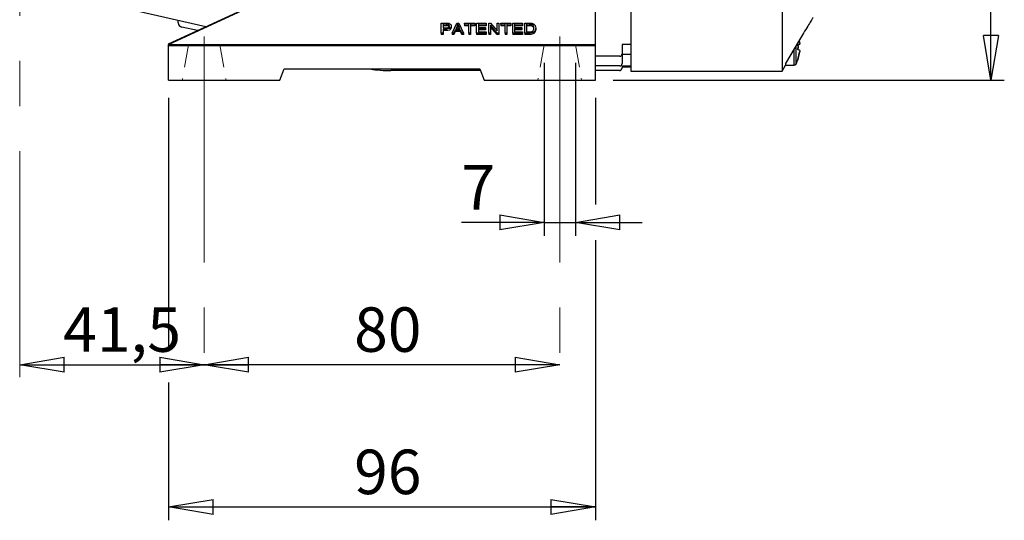
# Model space of a CAD drawing. Units: millimetres. Extents: x -4 to 213, y 0 to 297.
# Drawn here: x 44 to 99, y 132 to 160 of the extents above; entities that cross this region are included whole.
import ezdxf

# ---------------------------------------------------------------- set-up
doc = ezdxf.new("R2010")
doc.units = ezdxf.units.MM
doc.linetypes.add('CENTERX2', pattern=[20.32, 12.7, -2.54, 2.54, -2.54])
doc.linetypes.add('HIDDEN', pattern=[1.905, 1.27, -0.635])
doc.layers.add('FORMAT', color=7, linetype='Continuous')
doc.styles.add('SLDTEXTSTYLE0', font='TXT', dxfattribs={"width": 0.605})
doc.dimstyles.new('SLDDIMSTYLE0', dxfattribs={"dimtxt": 2.5, "dimasz": 2.5, "dimexe": 0, "dimexo": 0.0625, "dimtad": 1, "dimlfac": 4, "dimrnd": 1e-09, "dimzin": 12, "dimdsep": 46, "dimtxsty": 'SLDTEXTSTYLE0', "dimblk1": 'CLOSED', "dimblk2": 'CLOSED', "dimsah": 1, "dimcen": 0.09, "dimadec": 0, "dimazin": 3, "dimtfac": 1, "dimtofl": 0, "dimtmove": 0, "dimatfit": 3, "dimldrblk": 'CLOSED', "dimfxl": 0, "dimfrac": 2, "dimtolj": 1, "dimtzin": 12, "dimarcsym": 0})
doc.dimstyles.new('SLDDIMSTYLE1', dxfattribs={"dimtxt": 2.5, "dimasz": 2.5, "dimexe": 0, "dimexo": 0.0625, "dimtad": 1, "dimdec": 0, "dimlfac": 4, "dimrnd": 1e-09, "dimzin": 12, "dimdsep": 46, "dimtxsty": 'SLDTEXTSTYLE0', "dimblk1": 'CLOSED', "dimblk2": 'CLOSED', "dimsah": 1, "dimcen": 0.09, "dimadec": 0, "dimazin": 3, "dimtfac": 1, "dimtdec": 0, "dimtmove": 0, "dimatfit": 0, "dimldrblk": 'CLOSED', "dimfxl": 0, "dimfrac": 2, "dimtolj": 1, "dimtzin": 12, "dimarcsym": 0})

# ---------------------------------------------------------------- blocks, each defined once
blk = doc.blocks.new('_Closed')
at = {"color": 0, "linetype": 'ByBlock', "lineweight": -2}
for p, q in [((-1, 0.166667), (0, 0)), ((-1, 0.166667), (-1, -0.166667)), ((0, 0), (-1, -0.166667)), ((0, 0), (-1, 0))]:
    blk.add_line(p, q, dxfattribs=at)
blk = doc.blocks.new('_D')
at = {"layer": 'FORMAT', "color": 7}
blk.add_line((43.504, 140.313), (53.879, 140.313), dxfattribs=at)
at = {"layer": 'FORMAT', "color": 7, "xscale": 2.5, "yscale": 2.5, "rotation": 180.0000000000004}
blk.add_blockref('_Closed', (43.504, 140.313), dxfattribs=at)
at = {"layer": 'FORMAT', "color": 7, "xscale": 2.5, "yscale": 2.5}
blk.add_blockref('_Closed', (53.879, 140.313), dxfattribs=at)
at = {"layer": 'FORMAT', "color": 7, "insert": (45.95, 143.536), "char_height": 2.5, "attachment_point": 1, "style": 'SLDTEXTSTYLE0'}
blk.add_mtext('41,5', dxfattribs=at)
blk = doc.blocks.new('_D_1')
at = {"layer": 'FORMAT', "color": 7}
blk.add_line((73.879, 140.313), (53.879, 140.313), dxfattribs=at)
at = {"layer": 'FORMAT', "color": 7, "xscale": 2.5, "yscale": 2.5, "rotation": 180.0000000000004}
blk.add_blockref('_Closed', (53.879, 140.313), dxfattribs=at)
at = {"layer": 'FORMAT', "color": 7, "xscale": 2.5, "yscale": 2.5}
blk.add_blockref('_Closed', (73.879, 140.313), dxfattribs=at)
at = {"layer": 'FORMAT', "color": 7, "insert": (62.313, 143.536), "char_height": 2.5, "attachment_point": 1, "style": 'SLDTEXTSTYLE0'}
blk.add_mtext('80', dxfattribs=at)
blk = doc.blocks.new('_D_2')
at = {"layer": 'FORMAT', "color": 7}
for p, q in [((73, 157.29), (73, 147.563)), ((74.758, 157.29), (74.758, 147.563)), ((73, 148.313), (68.352, 148.313)), ((73, 148.313), (74.758, 148.313)), ((74.758, 148.313), (78.508, 148.313))]:
    blk.add_line(p, q, dxfattribs=at)
at = {"layer": 'FORMAT', "color": 7, "xscale": 2.5, "yscale": 2.5}
for p, rotation in [((73, 148.313), 1.297666310037115e-12), ((74.758, 148.313), 180.0000000000013)]:
    blk.add_blockref('_Closed', p, dxfattribs=dict(at, rotation=rotation))
at = {"layer": 'FORMAT', "color": 7, "insert": (68.352, 151.536), "char_height": 2.5, "attachment_point": 1, "style": 'SLDTEXTSTYLE0'}
blk.add_mtext('7', dxfattribs=at)
blk = doc.blocks.new('_D_3')
at = {"layer": 'FORMAT', "color": 7}
for p, q in [((80.539, 195.813), (88.129, 195.813)), ((90.129, 195.813), (98.879, 195.813)), ((98.129, 156.313), (98.129, 195.813)), ((76.879, 156.313), (98.879, 156.313))]:
    blk.add_line(p, q, dxfattribs=at)
at = {"layer": 'FORMAT', "color": 7, "xscale": 2.5, "yscale": 2.5}
for p, rotation in [((98.129, 195.813), 90.00000000000037), ((98.129, 156.313), 270.0000000000004)]:
    blk.add_blockref('_Closed', p, dxfattribs=dict(at, rotation=rotation))
at = {"layer": 'FORMAT', "color": 7, "insert": (94.906, 173.714), "char_height": 2.5, "attachment_point": 1, "rotation": 90, "style": 'SLDTEXTSTYLE0'}
blk.add_mtext('158', dxfattribs=at)
blk = doc.blocks.new('_D_6')
at = {"layer": 'FORMAT', "color": 7}
for p, q in [((51.879, 155.313), (51.879, 141.313)), ((75.879, 155.313), (75.879, 149.313)), ((75.879, 147.313), (75.879, 131.563)), ((51.879, 139.313), (51.879, 131.563)), ((51.879, 132.313), (75.879, 132.313))]:
    blk.add_line(p, q, dxfattribs=at)
at = {"layer": 'FORMAT', "color": 7, "xscale": 2.5, "yscale": 2.5, "rotation": 180.0000000000004}
blk.add_blockref('_Closed', (51.879, 132.313), dxfattribs=at)
at = {"layer": 'FORMAT', "color": 7, "xscale": 2.5, "yscale": 2.5}
blk.add_blockref('_Closed', (75.879, 132.313), dxfattribs=at)
at = {"layer": 'FORMAT', "color": 7, "insert": (62.313, 135.536), "char_height": 2.5, "attachment_point": 1, "style": 'SLDTEXTSTYLE0'}
blk.add_mtext('96', dxfattribs=at)

msp = doc.modelspace()

# ---------------------------------------------------------------- linework, layer by layer
at = {"color": 7, "linetype": 'Continuous', "lineweight": 25}
for p, q in [((86.3867, 187.3134), (86.3867, 156.8134)), ((77.8791, 184.6401), (77.8791, 156.8134)), ((75.8791, 158.3139), (75.8791, 161.9134)), ((53.9645, 159.3092), (49.6129, 160.3066)), ((51.8791, 158.343), (56.1942, 160.3424)), ((51.8802, 158.3139), (56.2627, 160.3445)), ((52.4217, 159.5254), (52.4144, 159.6645)), ((67.2145, 158.9576), (67.2145, 159.5183)), ((67.2145, 159.5183), (67.4887, 159.5183)), ((67.8184, 158.9576), (68.0893, 159.5183)), ((68.0893, 159.5183), (68.2002, 159.5183)), ((68.2002, 159.5183), (68.471, 158.9576)), ((68.5294, 159.4528), (68.5294, 159.5183)), ((68.5294, 159.5183), (69.0943, 159.5183)), ((69.0943, 159.5183), (69.0943, 159.4528)), ((69.2015, 159.5183), (69.7372, 159.5183)), ((69.2015, 158.9576), (69.2015, 159.5183)), ((69.7372, 159.5183), (69.7372, 159.4528)), ((69.8833, 159.5183), (69.9866, 159.5183)), ((69.8833, 158.9576), (69.8833, 159.5183)), ((69.9866, 159.5183), (70.3606, 159.0805)), ((70.3606, 159.0805), (70.3606, 159.5183)), ((70.3606, 159.5183), (70.458, 159.5183)), ((70.458, 159.5183), (70.458, 158.9576)), ((70.5651, 159.4528), (70.5651, 159.5183)), ((70.5651, 159.5183), (71.1301, 159.5183)), ((71.1301, 159.5183), (71.1301, 159.4528)), ((71.2372, 159.5183), (71.7729, 159.5183)), ((71.2372, 158.9576), (71.2372, 159.5183)), ((71.7729, 159.5183), (71.7729, 159.4528)), ((71.919, 159.5183), (72.1712, 159.5183)), ((71.919, 158.9576), (71.919, 159.5183)), ((53.504, 159.0959), (52.6167, 159.2945)), ((67.2145, 158.9576), (67.2145, 158.8746)), ((67.3119, 158.9576), (67.2145, 158.9576)), ((67.4988, 159.4528), (67.3119, 159.4528)), ((67.3119, 159.4528), (67.3119, 159.2489)), ((67.4988, 159.3697), (67.3119, 159.3697)), ((67.3119, 159.2489), (67.5006, 159.2489)), ((67.4979, 159.1833), (67.3119, 159.1833)), ((67.3119, 159.1833), (67.3119, 158.9576)), ((67.4979, 159.1003), (67.3119, 159.1003)), ((67.3119, 158.9576), (67.3119, 158.8746)), ((67.4979, 159.1833), (67.4979, 159.1003)), ((67.4988, 159.4528), (67.4988, 159.3697)), ((67.7697, 159.3558), (67.7697, 159.2728)), ((67.9203, 158.9576), (67.8184, 158.9576)), ((67.8184, 158.9576), (67.8184, 158.8746)), ((67.9952, 159.1251), (67.9203, 158.9576)), ((67.9952, 159.0421), (67.9203, 158.8746)), ((67.9203, 158.9576), (67.9203, 158.8746)), ((68.2941, 159.1251), (67.9952, 159.1251)), ((67.9952, 159.1251), (67.9952, 159.0421)), ((68.2941, 159.0421), (67.9952, 159.0421)), ((68.105, 159.3538), (68.0244, 159.1906)), ((68.0244, 159.1906), (68.2649, 159.1906)), ((68.105, 159.2707), (68.0654, 159.1906)), ((68.105, 159.3538), (68.105, 159.2707)), ((68.1447, 159.4599), (68.1447, 159.3769)), ((68.2649, 159.1906), (68.1934, 159.3447)), ((68.1934, 159.3447), (68.1934, 159.2616)), ((68.2264, 159.1906), (68.1934, 159.2616)), ((68.3689, 158.9576), (68.2941, 159.1251)), ((68.2941, 159.1251), (68.2941, 159.0421)), ((68.3689, 158.8746), (68.2941, 159.0421)), ((68.471, 158.9576), (68.3689, 158.9576)), ((68.3689, 158.9576), (68.3689, 158.8746)), ((68.471, 158.9576), (68.471, 158.8746)), ((68.7632, 159.4528), (68.5294, 159.4528)), ((68.5294, 159.4528), (68.5294, 159.3697)), ((68.7632, 159.3697), (68.5294, 159.3697)), ((68.7632, 158.9576), (68.7632, 159.4528)), ((68.8606, 158.9576), (68.7632, 158.9576)), ((68.7632, 158.9576), (68.7632, 158.8746)), ((69.0943, 159.4528), (68.8606, 159.4528)), ((68.8606, 159.4528), (68.8606, 158.9576)), ((69.0943, 159.3697), (68.8606, 159.3697)), ((68.8606, 158.9576), (68.8606, 158.8746)), ((69.0943, 159.4528), (69.0943, 159.3697)), ((69.7469, 158.9576), (69.2015, 158.9576)), ((69.2015, 158.9576), (69.2015, 158.8746)), ((69.7372, 159.4528), (69.2989, 159.4528)), ((69.2989, 159.4528), (69.2989, 159.278)), ((69.7372, 159.3697), (69.2989, 159.3697)), ((69.2989, 159.278), (69.708, 159.278)), ((69.708, 159.2125), (69.2989, 159.2125)), ((69.2989, 159.2125), (69.2989, 159.0231)), ((69.708, 159.1294), (69.2989, 159.1294)), ((69.2989, 159.0231), (69.7469, 159.0231)), ((69.708, 159.278), (69.708, 159.2125)), ((69.708, 159.2125), (69.708, 159.1294)), ((69.7372, 159.4528), (69.7372, 159.3697)), ((69.7469, 159.0231), (69.7469, 158.9576)), ((69.7469, 158.9576), (69.7469, 158.8746)), ((69.9807, 158.9576), (69.8833, 158.9576)), ((69.8833, 158.9576), (69.8833, 158.8746)), ((70.354, 158.9576), (69.9807, 159.3945)), ((69.9807, 159.3945), (69.9807, 158.9576)), ((70.354, 158.8746), (69.9807, 159.3115)), ((69.9807, 158.9576), (69.9807, 158.8746)), ((70.354, 158.9576), (70.354, 158.8746)), ((70.458, 158.9576), (70.354, 158.9576)), ((70.458, 158.9576), (70.458, 158.8746)), ((70.7989, 159.4528), (70.5651, 159.4528)), ((70.5651, 159.4528), (70.5651, 159.3697)), ((70.7989, 159.3697), (70.5651, 159.3697)), ((70.7989, 158.9576), (70.7989, 159.4528)), ((70.8963, 158.9576), (70.7989, 158.9576)), ((70.7989, 158.9576), (70.7989, 158.8746)), ((71.1301, 159.4528), (70.8963, 159.4528)), ((70.8963, 159.4528), (70.8963, 158.9576)), ((71.1301, 159.3697), (70.8963, 159.3697)), ((70.8963, 158.9576), (70.8963, 158.8746)), ((71.1301, 159.4528), (71.1301, 159.3697)), ((71.7827, 158.9576), (71.2372, 158.9576)), ((71.2372, 158.9576), (71.2372, 158.8746)), ((71.7729, 159.4528), (71.3346, 159.4528)), ((71.3346, 159.4528), (71.3346, 159.278)), ((71.7729, 159.3697), (71.3346, 159.3697)), ((71.3346, 159.278), (71.7437, 159.278)), ((71.7437, 159.2125), (71.3346, 159.2125)), ((71.3346, 159.2125), (71.3346, 159.0231)), ((71.7437, 159.1294), (71.3346, 159.1294)), ((71.3346, 159.0231), (71.7827, 159.0231)), ((71.7437, 159.278), (71.7437, 159.2125)), ((71.7437, 159.2125), (71.7437, 159.1294)), ((71.7729, 159.4528), (71.7729, 159.3697)), ((71.7827, 159.0231), (71.7827, 158.9576)), ((71.7827, 158.9576), (71.7827, 158.8746)), ((72.1828, 158.9576), (71.919, 158.9576)), ((71.919, 158.9576), (71.919, 158.8746)), ((72.1701, 159.4528), (72.0164, 159.4528)), ((72.0164, 159.4528), (72.0164, 159.0231)), ((72.1701, 159.3697), (72.0164, 159.3697)), ((72.0164, 159.0231), (72.1726, 159.0231)), ((72.1701, 159.4528), (72.1701, 159.3697)), ((72.1828, 158.9576), (72.1828, 158.8746)), ((72.2939, 159.4416), (72.2939, 159.3586)), ((72.5229, 159.241), (72.5229, 159.158)), ((67.3119, 158.8746), (67.2145, 158.8746)), ((67.9203, 158.8746), (67.8184, 158.8746)), ((68.471, 158.8746), (68.3689, 158.8746)), ((68.8606, 158.8746), (68.7632, 158.8746)), ((69.7469, 158.8746), (69.2015, 158.8746)), ((69.9807, 158.8746), (69.8833, 158.8746)), ((70.458, 158.8746), (70.354, 158.8746)), ((70.8963, 158.8746), (70.7989, 158.8746)), ((71.7827, 158.8746), (71.2372, 158.8746)), ((72.1828, 158.8746), (71.919, 158.8746)), ((87.361, 158.58), (86.5791, 157.2413)), ((87.367, 158.4379), (87.3421, 158.5477)), ((87.3421, 158.5477), (87.367, 158.4379)), ((51.8791, 158.343), (51.8791, 158.3139)), ((51.8791, 158.3139), (51.8802, 158.3139)), ((51.8791, 158.2659), (51.8791, 158.3139)), ((51.8791, 158.2659), (75.8791, 158.2659)), ((51.8791, 156.3134), (51.8791, 158.2659)), ((51.8802, 158.3139), (75.8791, 158.3139)), ((52.9995, 158.2865), (53.0007, 158.293)), ((54.7587, 158.2865), (54.7575, 158.293)), ((72.9995, 158.2865), (73.0007, 158.293)), ((74.7587, 158.2865), (74.7575, 158.293)), ((75.8791, 158.2659), (75.8791, 158.3139)), ((75.8791, 156.3134), (75.8791, 158.2659)), ((77.8791, 158.3197), (77.3791, 158.3197)), ((77.3791, 158.3197), (77.3791, 157.7814)), ((87.367, 158.3247), (87.2753, 158.2811)), ((87.2753, 158.2811), (87.367, 158.3247)), ((87.2783, 158.1605), (87.2753, 158.2811)), ((87.2753, 158.2811), (87.2783, 158.1605)), ((87.2753, 158.0398), (87.2783, 158.1605)), ((87.2783, 158.1605), (87.2753, 158.0398)), ((87.367, 157.9963), (87.2753, 158.0398)), ((87.2753, 158.0398), (87.367, 157.9963)), ((87.367, 157.8831), (87.2753, 157.4776)), ((87.2753, 157.4776), (87.367, 157.8831)), ((77.2541, 157.6564), (75.8791, 157.6564)), ((77.8791, 157.7494), (77.3791, 157.7494)), ((77.3791, 157.7494), (77.3791, 157.2364)), ((87.2753, 157.4776), (87.2753, 157.4776)), ((58.1291, 156.3134), (58.3791, 156.9384)), ((58.3791, 156.9384), (69.3791, 156.9384)), ((69.4158, 156.8466), (64.3831, 156.8466)), ((69.3791, 156.9384), (69.6291, 156.3134)), ((77.2541, 157.1114), (75.8791, 157.1114)), ((77.2291, 156.8466), (75.8791, 156.8466)), ((77.3791, 157.1076), (77.8791, 157.1076)), ((77.3791, 157.1076), (77.3791, 156.9966)), ((77.3791, 157.0634), (77.8791, 157.0634)), ((77.8791, 156.8134), (86.3867, 156.8134)), ((86.3867, 156.8134), (86.5791, 157.1467)), ((86.5791, 157.2413), (86.5791, 157.1467)), ((86.5791, 157.1605), (87.0683, 157.1605)), ((51.8791, 156.3134), (58.1291, 156.3134)), ((69.6291, 156.3134), (75.8791, 156.3134))]:
    msp.add_line(p, q, dxfattribs=at)
at = {"color": 8, "linetype": 'Continuous', "lineweight": 25}
msp.add_line((87.1774, 158.1605), (87.1774, 158.2657), dxfattribs=at)
at = {"color": 7, "linetype": 'Continuous', "lineweight": 25}
for centre, radius, start, end in [((52.6713, 159.5384), 0.25, 183, 257.38441), ((77.2541, 157.7814), 0.125, 270, 0), ((85.2666, 158.1605), 2.125, 334.07972, 341.22652), ((64.3831, 164.3466), 7.5, 261.02379, 270), ((77.2291, 156.9966), 0.15, 270, 0), ((77.2541, 157.2364), 0.125, 270, 0)]:
    msp.add_arc(centre, radius, start, end, dxfattribs=at)
for points, knots in [([(67.4887, 159.5183), (67.5157, 159.5182), (67.5639, 159.5181), (67.6109, 159.5107), (67.6316, 159.5075)], [0, 0, 0, 0, 0.5603161, 1, 1, 1, 1]), ([(67.6316, 159.5075), (67.6544, 159.5002), (67.6998, 159.4856), (67.7583, 159.4327), (67.7654, 159.3849), (67.7697, 159.3558)], [0, 0, 0, 0, 0.2805208, 0.5610538, 1, 1, 1, 1]), ([(72.1712, 159.5183), (72.198, 159.5182), (72.2458, 159.518), (72.2927, 159.511), (72.3134, 159.5079)], [0, 0, 0, 0, 0.5602238, 1, 1, 1, 1]), ([(72.3134, 159.5079), (72.3516, 159.495), (72.4282, 159.469), (72.5097, 159.3699), (72.5179, 159.2899), (72.5229, 159.241)], [0, 0, 0, 0, 0.2792576, 0.5596753, 1, 1, 1, 1]), ([(88.13, 159.8333), (88.1241, 159.8244), (88.1122, 159.8059), (87.9992, 159.6299), (87.8226, 159.349), (87.5994, 158.9848), (87.4361, 158.7074), (87.361, 158.58)], [0, 0, 0, 0, 0.1752082, 0.3605434, 0.5640532, 0.7996774, 1, 1, 1, 1]), ([(67.7697, 159.3558), (67.766, 159.3272), (67.7587, 159.2703), (67.6605, 159.1886), (67.5596, 159.1853), (67.4979, 159.1833)], [0, 0, 0, 0, 0.28083286, 0.55977082, 1, 1, 1, 1]), ([(67.7697, 159.2728), (67.766, 159.2442), (67.7587, 159.1872), (67.6605, 159.1055), (67.5596, 159.1023), (67.4979, 159.1003)], [0, 0, 0, 0, 0.2808329, 0.5597708, 1, 1, 1, 1]), ([(67.6723, 159.3527), (67.6712, 159.3646), (67.6691, 159.3883), (67.6469, 159.4204), (67.5932, 159.4553), (67.5377, 159.4538), (67.4988, 159.4528)], [0, 0, 0, 0, 0.1872207, 0.3741158, 0.5605638, 1, 1, 1, 1]), ([(67.6723, 159.2697), (67.6712, 159.2816), (67.6691, 159.3052), (67.6469, 159.3374), (67.5932, 159.3723), (67.5377, 159.3708), (67.4988, 159.3697)], [0, 0, 0, 0, 0.1872207, 0.3741158, 0.5605638, 1, 1, 1, 1]), ([(67.5006, 159.2489), (67.5242, 159.2495), (67.5712, 159.2509), (67.6349, 159.2706), (67.6688, 159.311), (67.6711, 159.3388), (67.6723, 159.3527)], [0, 0, 0, 0, 0.2813288, 0.5602794, 0.7794642, 1, 1, 1, 1]), ([(68.1447, 159.4599), (68.1388, 159.4398), (68.1282, 159.4038), (68.1121, 159.3691), (68.105, 159.3538)], [0, 0, 0, 0, 0.5599786, 1, 1, 1, 1]), ([(68.1447, 159.3769), (68.1388, 159.3568), (68.1282, 159.3208), (68.1121, 159.286), (68.105, 159.2707)], [0, 0, 0, 0, 0.5599786, 1, 1, 1, 1]), ([(68.1934, 159.3447), (68.1835, 159.366), (68.1658, 159.4041), (68.1511, 159.4429), (68.1447, 159.4599)], [0, 0, 0, 0, 0.5600172, 1, 1, 1, 1]), ([(68.1934, 159.2616), (68.1835, 159.283), (68.1658, 159.3211), (68.1511, 159.3598), (68.1447, 159.3769)], [0, 0, 0, 0, 0.5600172, 1, 1, 1, 1]), ([(72.2939, 159.4416), (72.2711, 159.4456), (72.2303, 159.4526), (72.1886, 159.4527), (72.1701, 159.4528)], [0, 0, 0, 0, 0.559299, 1, 1, 1, 1]), ([(72.2939, 159.3586), (72.2711, 159.3625), (72.2303, 159.3696), (72.1886, 159.3697), (72.1701, 159.3697)], [0, 0, 0, 0, 0.559299, 1, 1, 1, 1]), ([(72.1726, 159.0231), (72.2226, 159.0244), (72.2923, 159.0261), (72.3633, 159.067), (72.3816, 159.0922), (72.3908, 159.1048)], [0, 0, 0, 0, 0.5588908, 0.7792531, 1, 1, 1, 1]), ([(72.5229, 159.241), (72.5194, 159.2004), (72.5124, 159.1194), (72.4381, 159.0148), (72.3113, 158.9615), (72.2257, 158.9589), (72.1828, 158.9576)], [0, 0, 0, 0, 0.2808223, 0.5602075, 0.7791897, 1, 1, 1, 1]), ([(72.5229, 159.158), (72.5194, 159.1174), (72.5124, 159.0364), (72.4381, 158.9318), (72.3113, 158.8785), (72.2257, 158.8759), (72.1828, 158.8746)], [0, 0, 0, 0, 0.2808223, 0.5602075, 0.7791897, 1, 1, 1, 1]), ([(72.4255, 159.2418), (72.4218, 159.2866), (72.4165, 159.3491), (72.3554, 159.4164), (72.3143, 159.4332), (72.2939, 159.4416)], [0, 0, 0, 0, 0.55913751, 0.77995548, 1, 1, 1, 1]), ([(72.4255, 159.1588), (72.4218, 159.2036), (72.4165, 159.2661), (72.3554, 159.3334), (72.3143, 159.3502), (72.2939, 159.3586)], [0, 0, 0, 0, 0.55913751, 0.77995548, 1, 1, 1, 1]), ([(72.3908, 159.1048), (72.4024, 159.1297), (72.4232, 159.1741), (72.4248, 159.2211), (72.4255, 159.2418)], [0, 0, 0, 0, 0.55945173, 1, 1, 1, 1]), ([(87.367, 158.4379), (87.3685, 158.4241), (87.3716, 158.3966), (87.373, 158.3614), (87.3718, 158.3359), (87.3691, 158.3266), (87.3672, 158.3249), (87.367, 158.3247)], [0, 0, 0, 0, 0.2422642, 0.4845446, 0.7264785, 0.9683666, 1, 1, 1, 1]), ([(52.9995, 158.2865), (53.0091, 158.2856), (53.0282, 158.2839), (53.1792, 158.2816), (53.4019, 158.2799), (53.6802, 158.2789), (53.9804, 158.2787), (54.2693, 158.2794), (54.5147, 158.281), (54.6876, 158.2831), (54.7534, 158.2851), (54.7576, 158.2862), (54.7587, 158.2865)], [0, 0, 0, 0, 0.10715666, 0.21432198, 0.32158954, 0.42876714, 0.53591769, 0.64310103, 0.75037496, 0.85779101, 0.96520669, 1, 1, 1, 1]), ([(54.7575, 158.293), (54.7477, 158.2939), (54.728, 158.2956), (54.5764, 158.2979), (54.3533, 158.2996), (54.075, 158.3006), (53.7752, 158.3008), (53.4869, 158.3), (53.2424, 158.2985), (53.0705, 158.2964), (53.006, 158.2944), (53.0017, 158.2933), (53.0007, 158.293)], [0, 0, 0, 0, 0.1073673, 0.2147433, 0.3222229, 0.4296137, 0.5369766, 0.6443689, 0.7518457, 0.8594568, 0.9670973, 1, 1, 1, 1]), ([(72.9995, 158.2865), (73.0091, 158.2856), (73.0282, 158.2839), (73.1792, 158.2816), (73.4019, 158.2799), (73.6802, 158.2789), (73.9804, 158.2787), (74.2693, 158.2794), (74.5147, 158.281), (74.6876, 158.2831), (74.7534, 158.2851), (74.7576, 158.2862), (74.7587, 158.2865)], [0, 0, 0, 0, 0.1071567, 0.214322, 0.3215895, 0.4287671, 0.5359177, 0.643101, 0.750375, 0.857791, 0.9652067, 1, 1, 1, 1]), ([(74.7575, 158.293), (74.7477, 158.2939), (74.728, 158.2956), (74.5764, 158.2979), (74.3533, 158.2996), (74.075, 158.3006), (73.7752, 158.3008), (73.4869, 158.3), (73.2424, 158.2985), (73.0705, 158.2964), (73.006, 158.2944), (73.0017, 158.2933), (73.0007, 158.293)], [0, 0, 0, 0, 0.1073673, 0.2147433, 0.3222229, 0.4296137, 0.5369766, 0.6443689, 0.7518457, 0.8594568, 0.9670973, 1, 1, 1, 1]), ([(87.367, 157.9963), (87.3685, 157.9936), (87.3716, 157.9881), (87.373, 157.9633), (87.3718, 157.9293), (87.3691, 157.9004), (87.3672, 157.8849), (87.367, 157.8831)], [0, 0, 0, 0, 0.2422642, 0.4845446, 0.7264785, 0.9683666, 1, 1, 1, 1]), ([(87.3693, 157.9901), (87.3688, 157.9924), (87.3682, 157.9953), (87.3672, 157.9961), (87.367, 157.9963)], [0, 0, 0, 0, 0.7703949, 1, 1, 1, 1]), ([(87.065, 157.1605), (87.0783, 157.1617), (87.0995, 157.1635), (87.1277, 157.1764), (87.1554, 157.1956), (87.1691, 157.2174), (87.1774, 157.2308)], [0, 0, 0, 0, 0.2850992, 0.4525586, 0.6645298, 1, 1, 1, 1])]:
    msp.add_open_spline(points, degree=3, knots=knots, dxfattribs=at)
at = {"color": 8, "linetype": 'Continuous', "lineweight": 25}
for points, knots in [([(87.065, 157.1605), (87.065, 157.1755), (87.065, 157.2055), (87.065, 157.4372), (87.065, 157.7409), (87.065, 157.9724), (87.065, 158.0732)], [0, 0, 0, 0, 0.26510748, 0.53021495, 0.79532243, 1, 1, 1, 1]), ([(87.1774, 157.2308), (87.1774, 157.2447), (87.1774, 157.2725), (87.1774, 157.4874), (87.1774, 157.7948), (87.1774, 158.0386), (87.1774, 158.1605)], [0, 0, 0, 0, 0.24981374, 0.49987582, 0.74993791, 1, 1, 1, 1])]:
    msp.add_open_spline(points, degree=3, knots=knots, dxfattribs=at)
at = {"layer": 'FORMAT', "color": 7, "linetype": 'CENTERX2', "lineweight": 18}
for p, q in [((43.5041, 139.6146), (43.5041, 196.7868)), ((53.8791, 158.7619), (53.8791, 139.6146)), ((73.8791, 158.7619), (73.8791, 139.6146))]:
    msp.add_line(p, q, dxfattribs=at)
at = {"layer": 'FORMAT', "color": 7, "linetype": 'HIDDEN', "lineweight": 18}
for p, q in [((52.9995, 158.2865), (52.6516, 156.3134)), ((54.7587, 158.2865), (55.1066, 156.3134)), ((73.0001, 158.2898), (72.6516, 156.3134)), ((74.7581, 158.2898), (75.1066, 156.3134))]:
    msp.add_line(p, q, dxfattribs=at)
at = {"layer": 'FORMAT', "color": 7, "lineweight": 18}
for p, q in [((55.1066, 156.3134), (52.6516, 156.3134)), ((72.6516, 156.3134), (75.1066, 156.3134))]:
    msp.add_line(p, q, dxfattribs=at)

# ---------------------------------------------------------------- dimensions: what is measured, and where the dimension line sits
at = {"layer": 'FORMAT', "color": 7}
for base, p1, p2, angle, dimstyle, picture, middle in [((98.1291, 195.8134), (75.8791, 156.3134), (79.5391, 195.8134), 90, 'SLDDIMSTYLE0', '_D_3', (98.1291, 176.0634)), ((74.7581, 148.3134), (73.0001, 158.2898), (74.7581, 158.2898), 0, 'SLDDIMSTYLE1', '_D_2', (69.1345, 148.3134))]:
    dim = msp.add_linear_dim(base=base, p1=p1, p2=p2, angle=angle, dimstyle=dimstyle, dxfattribs=at)
    dim.commit()
    dim.dimension.update_dxf_attribs({"geometry": picture, "text_midpoint": middle, "dimtype": 160})
for base, p1, p2, picture, middle in [((75.8791, 132.3134), (51.8791, 156.3134), (75.8791, 156.3134), '_D_6', (63.8791, 132.3134)), ((53.8791, 140.3134), (43.5041, 139.6146), (53.8791, 139.6146), '_D', (48.6916, 140.3134)), ((53.8791, 140.3134), (73.8791, 139.6146), (53.8791, 139.6146), '_D_1', (63.8791, 140.3134))]:
    dim = msp.add_linear_dim(base=base, p1=p1, p2=p2, dimstyle='SLDDIMSTYLE0', dxfattribs=at)
    dim.commit()
    dim.dimension.update_dxf_attribs({"geometry": picture, "text_midpoint": middle, "dimtype": 160})

doc.saveas('drawing.dxf')
